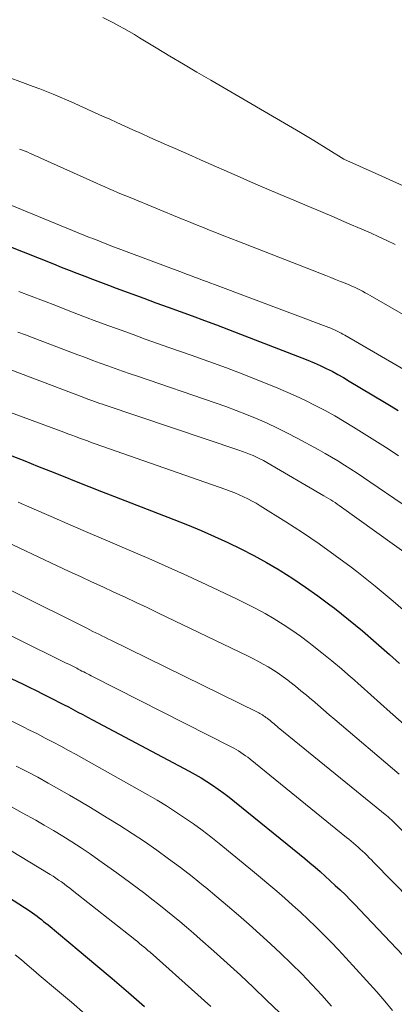
# Model space of a CAD drawing. Units: feet. Extents: x 1189172 to 1191672, y 7083870 to 7091370.
# Drawn here: x 1189227 to 1189255, y 7085218 to 7085293 of the extents above; entities that cross this region are included whole.
import ezdxf

# ---------------------------------------------------------------- set-up
doc = ezdxf.new("R2010")
doc.units = ezdxf.units.FT
doc.header["$MEASUREMENT"] = 0
doc.layers.add('Level 44', color=7, linetype='Continuous', lineweight=0)
doc.layers.add('Level 45', color=7, linetype='Continuous', lineweight=0)

msp = doc.modelspace()

# ---------------------------------------------------------------- linework, layer by layer
at = {"layer": 'Level 44', "color": 32, "linetype": 'Continuous', "lineweight": 30, "flags": 128}
for points, elevation in [([(1189225.9, 7085275.43), (1189229.29, 7085274.09), (1189229.88, 7085273.85), (1189230.47, 7085273.62), (1189231.07, 7085273.39), (1189231.66, 7085273.15), (1189232.26, 7085272.92), (1189232.86, 7085272.69), (1189233.46, 7085272.47), (1189234.05, 7085272.24), (1189236.13, 7085271.48), (1189237.05, 7085271.14), (1189237.97, 7085270.8), (1189238.89, 7085270.47), (1189239.81, 7085270.14), (1189240.72, 7085269.8), (1189241.64, 7085269.46), (1189242.56, 7085269.12), (1189243.47, 7085268.77), (1189248.11, 7085266.97), (1189248.57, 7085266.78), (1189249.03, 7085266.59), (1189249.49, 7085266.38), (1189249.94, 7085266.16), (1189250.39, 7085265.94), (1189250.83, 7085265.7), (1189251.27, 7085265.46), (1189251.7, 7085265.2), (1189254.36, 7085263.61), (1189254.88, 7085263.29), (1189255.39, 7085262.98)], 2200), ([(1189226.15, 7085259.52), (1189227.12, 7085259.14), (1189228.09, 7085258.76), (1189229.06, 7085258.37), (1189230.03, 7085257.98), (1189231, 7085257.59), (1189231.97, 7085257.2), (1189232.94, 7085256.82), (1189233.91, 7085256.44), (1189238.42, 7085254.7), (1189239.44, 7085254.29), (1189240.47, 7085253.86), (1189241.48, 7085253.42), (1189242.49, 7085252.96), (1189243.48, 7085252.48), (1189244.46, 7085251.98), (1189245.43, 7085251.44), (1189246.38, 7085250.88), (1189246.45, 7085250.83), (1189247.42, 7085250.22), (1189248.38, 7085249.58), (1189249.31, 7085248.92), (1189250.23, 7085248.23), (1189250.57, 7085247.97), (1189251.64, 7085247.12), (1189252.7, 7085246.25), (1189253.73, 7085245.36), (1189254.75, 7085244.46), (1189255.49, 7085243.78)], 2210), ([(1189219.59, 7085245.67), (1189226.94, 7085242.23), (1189227.46, 7085241.98), (1189227.99, 7085241.73), (1189228.51, 7085241.47), (1189229.03, 7085241.21), (1189229.33, 7085241.05), (1189229.7, 7085240.86), (1189230.06, 7085240.68), (1189230.43, 7085240.49), (1189230.79, 7085240.29), (1189231.15, 7085240.1), (1189231.51, 7085239.91), (1189231.88, 7085239.72), (1189232.24, 7085239.52), (1189239.57, 7085235.61), (1189240.03, 7085235.36), (1189240.47, 7085235.11), (1189240.91, 7085234.83), (1189241.35, 7085234.55), (1189241.77, 7085234.26), (1189242.19, 7085233.96), (1189242.6, 7085233.65), (1189243.01, 7085233.33), (1189247.92, 7085229.33), (1189248.32, 7085229), (1189248.71, 7085228.67), (1189249.11, 7085228.34), (1189249.49, 7085228), (1189249.88, 7085227.66), (1189250.26, 7085227.31), (1189250.64, 7085226.96), (1189251.01, 7085226.61), (1189251.4, 7085226.23), (1189251.77, 7085225.86), (1189252.13, 7085225.48), (1189252.5, 7085225.1), (1189257.14, 7085220.19)], 2220), ([(1189225.45, 7085226.33), (1189227.53, 7085224.99), (1189227.71, 7085224.88), (1189227.88, 7085224.75), (1189228.05, 7085224.63), (1189228.22, 7085224.5), (1189228.39, 7085224.37), (1189228.55, 7085224.23), (1189228.72, 7085224.1), (1189228.88, 7085223.96), (1189231.25, 7085221.99), (1189232.5, 7085220.94), (1189233.74, 7085219.89), (1189234.97, 7085218.83), (1189236.19, 7085217.76)], 2230)]:
    msp.add_lwpolyline(points, dxfattribs=dict(at, elevation=elevation))
at = {"layer": 'Level 45', "color": 32, "linetype": 'Continuous', "lineweight": 0, "flags": 128}
for points, elevation in [([(1189233.02, 7085292.76), (1189233.43, 7085292.57), (1189233.84, 7085292.36), (1189234.24, 7085292.15), (1189234.63, 7085291.93), (1189235.03, 7085291.7), (1189235.42, 7085291.47), (1189235.81, 7085291.24), (1189237.08, 7085290.47), (1189238.11, 7085289.85), (1189239.13, 7085289.23), (1189240.16, 7085288.62), (1189241.2, 7085288.02), (1189248, 7085284.04), (1189248.13, 7085283.97), (1189248.25, 7085283.89), (1189248.38, 7085283.82), (1189248.5, 7085283.74), (1189248.63, 7085283.67), (1189248.76, 7085283.59), (1189248.88, 7085283.52), (1189249.01, 7085283.44), (1189251.29, 7085282.03), (1189253.65, 7085280.97), (1189254.71, 7085280.49), (1189255.77, 7085280)], 2192), ([(1189225.02, 7085288.56), (1189227.75, 7085287.54), (1189228.26, 7085287.35), (1189228.77, 7085287.15), (1189229.28, 7085286.95), (1189229.79, 7085286.74), (1189230.29, 7085286.52), (1189230.8, 7085286.3), (1189231.3, 7085286.08), (1189231.79, 7085285.85), (1189231.9, 7085285.8), (1189232.45, 7085285.55), (1189233, 7085285.3), (1189233.55, 7085285.05), (1189234.1, 7085284.8), (1189235.31, 7085284.25), (1189235.95, 7085283.97), (1189236.59, 7085283.68), (1189237.22, 7085283.4), (1189237.86, 7085283.12), (1189238.5, 7085282.83), (1189239.14, 7085282.55), (1189239.78, 7085282.27), (1189240.42, 7085281.99), (1189243.43, 7085280.67), (1189244.44, 7085280.22), (1189245.46, 7085279.78), (1189246.47, 7085279.35), (1189247.49, 7085278.92), (1189248.51, 7085278.49), (1189249.53, 7085278.06), (1189250.54, 7085277.62), (1189251.56, 7085277.18), (1189252.66, 7085276.71), (1189253.3, 7085276.43), (1189253.93, 7085276.14), (1189254.55, 7085275.85), (1189255.18, 7085275.55)], 2194), ([(1189226.73, 7085282.78), (1189226.94, 7085282.71), (1189227.14, 7085282.63), (1189227.34, 7085282.55), (1189227.54, 7085282.46), (1189227.74, 7085282.38), (1189227.94, 7085282.29), (1189228.14, 7085282.2), (1189228.34, 7085282.11), (1189232.55, 7085280.2), (1189232.87, 7085280.06), (1189233.18, 7085279.92), (1189233.5, 7085279.78), (1189233.81, 7085279.65), (1189234.13, 7085279.51), (1189234.45, 7085279.38), (1189234.77, 7085279.24), (1189235.09, 7085279.11), (1189239, 7085277.51), (1189239.53, 7085277.29), (1189240.06, 7085277.07), (1189240.59, 7085276.86), (1189241.12, 7085276.64), (1189241.65, 7085276.43), (1189242.19, 7085276.22), (1189242.72, 7085276.01), (1189243.25, 7085275.8), (1189249.93, 7085273.2), (1189250.3, 7085273.06), (1189250.66, 7085272.91), (1189251.02, 7085272.76), (1189251.38, 7085272.62), (1189251.68, 7085272.49), (1189251.88, 7085272.4), (1189252.09, 7085272.31), (1189252.29, 7085272.21), (1189252.5, 7085272.11), (1189252.7, 7085272.01), (1189252.9, 7085271.9), (1189253.09, 7085271.79), (1189253.29, 7085271.68), (1189257.58, 7085269.21)], 2196), ([(1189226.02, 7085278.57), (1189232.03, 7085276.1), (1189232.21, 7085276.03), (1189232.4, 7085275.95), (1189232.59, 7085275.88), (1189232.77, 7085275.8), (1189232.96, 7085275.73), (1189233.15, 7085275.66), (1189233.33, 7085275.58), (1189233.52, 7085275.51), (1189239.06, 7085273.43), (1189239.36, 7085273.31), (1189239.67, 7085273.2), (1189239.97, 7085273.09), (1189240.28, 7085272.97), (1189240.58, 7085272.86), (1189240.89, 7085272.74), (1189241.2, 7085272.63), (1189241.5, 7085272.52), (1189250.14, 7085269.26), (1189250.3, 7085269.2), (1189250.46, 7085269.13), (1189250.62, 7085269.06), (1189250.77, 7085268.99), (1189250.92, 7085268.92), (1189251.07, 7085268.84), (1189251.22, 7085268.76), (1189251.37, 7085268.67), (1189256.62, 7085265.62)], 2198), ([(1189226.68, 7085271.99), (1189227.61, 7085271.63), (1189228.54, 7085271.28), (1189229.48, 7085270.92), (1189230.41, 7085270.56), (1189230.73, 7085270.43), (1189231.65, 7085270.08), (1189232.57, 7085269.73), (1189233.49, 7085269.39), (1189234.41, 7085269.05), (1189235.33, 7085268.72), (1189236.25, 7085268.39), (1189237.18, 7085268.06), (1189238.1, 7085267.73), (1189239.73, 7085267.16), (1189241.06, 7085266.68), (1189242.39, 7085266.2), (1189243.71, 7085265.69), (1189245.02, 7085265.17), (1189246.1, 7085264.74), (1189246.86, 7085264.42), (1189247.63, 7085264.08), (1189248.38, 7085263.73), (1189249.12, 7085263.36), (1189249.86, 7085262.96), (1189250.59, 7085262.56), (1189251.31, 7085262.14), (1189252.02, 7085261.71), (1189252.22, 7085261.59), (1189253.03, 7085261.08), (1189253.83, 7085260.58), (1189254.63, 7085260.06), (1189255.42, 7085259.54)], 2202), ([(1189226.6, 7085268.92), (1189227.18, 7085268.71), (1189227.76, 7085268.49), (1189231.15, 7085267.19), (1189231.72, 7085266.98), (1189232.28, 7085266.77), (1189232.84, 7085266.56), (1189233.4, 7085266.36), (1189233.97, 7085266.16), (1189234.53, 7085265.96), (1189235.1, 7085265.76), (1189235.66, 7085265.56), (1189241.54, 7085263.55), (1189242.34, 7085263.26), (1189243.13, 7085262.97), (1189243.92, 7085262.66), (1189244.71, 7085262.34), (1189245.48, 7085262), (1189246.25, 7085261.64), (1189247.01, 7085261.26), (1189247.76, 7085260.87), (1189249.35, 7085260), (1189249.86, 7085259.72), (1189250.35, 7085259.44), (1189250.84, 7085259.14), (1189251.33, 7085258.83), (1189251.81, 7085258.52), (1189252.29, 7085258.21), (1189252.77, 7085257.89), (1189253.25, 7085257.56), (1189255.69, 7085255.88)], 2204), ([(1189225.1, 7085266.4), (1189231.58, 7085263.96), (1189231.78, 7085263.88), (1189231.98, 7085263.81), (1189232.19, 7085263.73), (1189232.39, 7085263.66), (1189232.59, 7085263.58), (1189232.8, 7085263.51), (1189233, 7085263.44), (1189233.21, 7085263.37), (1189243.34, 7085259.97), (1189243.61, 7085259.87), (1189243.88, 7085259.77), (1189244.15, 7085259.66), (1189244.41, 7085259.55), (1189244.68, 7085259.43), (1189244.93, 7085259.3), (1189245.19, 7085259.17), (1189245.44, 7085259.03), (1189249.78, 7085256.5), (1189249.95, 7085256.4), (1189250.12, 7085256.3), (1189250.29, 7085256.2), (1189250.45, 7085256.09), (1189250.62, 7085255.98), (1189250.78, 7085255.87), (1189250.94, 7085255.76), (1189251.1, 7085255.65), (1189256.29, 7085251.92)], 2206), ([(1189225.05, 7085263.17), (1189230.08, 7085261.32), (1189230.38, 7085261.21), (1189230.68, 7085261.1), (1189230.97, 7085260.99), (1189231.27, 7085260.87), (1189231.57, 7085260.76), (1189231.86, 7085260.66), (1189232.16, 7085260.55), (1189232.46, 7085260.44), (1189242.34, 7085256.97), (1189242.68, 7085256.85), (1189243.02, 7085256.72), (1189243.35, 7085256.58), (1189243.68, 7085256.43), (1189244.01, 7085256.27), (1189244.33, 7085256.1), (1189244.65, 7085255.93), (1189244.96, 7085255.74), (1189246.9, 7085254.52), (1189248.16, 7085253.71), (1189249.41, 7085252.86), (1189250.63, 7085251.98), (1189251.83, 7085251.08), (1189252.26, 7085250.75), (1189253.65, 7085249.64), (1189255.02, 7085248.51), (1189256.35, 7085247.34)], 2208), ([(1189226.61, 7085256.03), (1189227.66, 7085255.57), (1189229.12, 7085254.93), (1189230.6, 7085254.28), (1189232.07, 7085253.64), (1189233.55, 7085253.01), (1189235.03, 7085252.38), (1189236.51, 7085251.74), (1189237.98, 7085251.1), (1189239.44, 7085250.43), (1189240.9, 7085249.75), (1189243.2, 7085248.67), (1189243.91, 7085248.32), (1189244.62, 7085247.95), (1189245.32, 7085247.57), (1189246.01, 7085247.17), (1189246.68, 7085246.74), (1189247.35, 7085246.31), (1189248, 7085245.85), (1189248.64, 7085245.37), (1189248.88, 7085245.18), (1189249.63, 7085244.59), (1189250.37, 7085243.99), (1189251.1, 7085243.38), (1189251.82, 7085242.75), (1189251.86, 7085242.71), (1189252.59, 7085242.06), (1189253.33, 7085241.41), (1189254.06, 7085240.75), (1189254.79, 7085240.1), (1189256.45, 7085238.62)], 2212), ([(1189224.36, 7085253.65), (1189230.48, 7085250.77), (1189231.33, 7085250.37), (1189232.17, 7085249.98), (1189233.02, 7085249.59), (1189233.87, 7085249.2), (1189234.72, 7085248.81), (1189235.56, 7085248.42), (1189236.4, 7085248.02), (1189237.25, 7085247.61), (1189243.98, 7085244.37), (1189244.38, 7085244.16), (1189244.78, 7085243.96), (1189245.17, 7085243.74), (1189245.56, 7085243.52), (1189245.95, 7085243.28), (1189246.32, 7085243.04), (1189246.69, 7085242.78), (1189247.05, 7085242.51), (1189247.19, 7085242.4), (1189247.62, 7085242.06), (1189248.04, 7085241.72), (1189248.45, 7085241.38), (1189248.87, 7085241.03), (1189248.9, 7085241), (1189249.32, 7085240.64), (1189249.75, 7085240.27), (1189250.17, 7085239.9), (1189250.6, 7085239.54), (1189255.47, 7085235.39)], 2214), ([(1189221.13, 7085251.78), (1189231.83, 7085246.45), (1189232.05, 7085246.34), (1189232.28, 7085246.22), (1189232.51, 7085246.11), (1189232.73, 7085246), (1189232.96, 7085245.89), (1189233.19, 7085245.77), (1189233.41, 7085245.66), (1189233.64, 7085245.55), (1189244.74, 7085240.08), (1189244.84, 7085240.03), (1189244.93, 7085239.98), (1189245.03, 7085239.93), (1189245.12, 7085239.88), (1189245.21, 7085239.82), (1189245.3, 7085239.76), (1189245.38, 7085239.7), (1189245.47, 7085239.64), (1189245.5, 7085239.61), (1189245.6, 7085239.53), (1189245.7, 7085239.45), (1189245.8, 7085239.37), (1189245.9, 7085239.29), (1189246.01, 7085239.2), (1189246.11, 7085239.11), (1189246.22, 7085239.03), (1189246.32, 7085238.94), (1189254.54, 7085232.23), (1189254.61, 7085232.18), (1189254.67, 7085232.13), (1189254.73, 7085232.07), (1189254.8, 7085232.01), (1189254.86, 7085231.96), (1189254.92, 7085231.9), (1189254.98, 7085231.84), (1189255.04, 7085231.78), (1189263.72, 7085223.18)], 2216), ([(1189219.19, 7085249.29), (1189230.25, 7085243.82), (1189230.45, 7085243.72), (1189230.65, 7085243.62), (1189230.85, 7085243.52), (1189231.05, 7085243.42), (1189231.17, 7085243.36), (1189231.31, 7085243.29), (1189231.45, 7085243.21), (1189231.59, 7085243.14), (1189231.73, 7085243.07), (1189231.87, 7085243), (1189232.01, 7085242.92), (1189232.15, 7085242.85), (1189232.29, 7085242.78), (1189242.76, 7085237.46), (1189242.95, 7085237.36), (1189243.13, 7085237.25), (1189243.31, 7085237.15), (1189243.49, 7085237.03), (1189243.67, 7085236.92), (1189243.84, 7085236.79), (1189244.01, 7085236.67), (1189244.18, 7085236.54), (1189251.48, 7085230.6), (1189251.66, 7085230.46), (1189251.84, 7085230.31), (1189252.01, 7085230.16), (1189252.19, 7085230.01), (1189252.36, 7085229.86), (1189252.53, 7085229.7), (1189252.7, 7085229.55), (1189252.87, 7085229.39), (1189253.04, 7085229.22), (1189253.21, 7085229.05), (1189253.37, 7085228.89), (1189253.54, 7085228.72), (1189260.58, 7085221.54)], 2218), ([(1189226.15, 7085239.4), (1189227, 7085238.99), (1189227.49, 7085238.74), (1189228.08, 7085238.44), (1189228.67, 7085238.13), (1189229.26, 7085237.82), (1189229.85, 7085237.51), (1189230.43, 7085237.19), (1189231.01, 7085236.87), (1189231.6, 7085236.55), (1189232.17, 7085236.23), (1189236.44, 7085233.82), (1189237.15, 7085233.41), (1189237.85, 7085232.98), (1189238.54, 7085232.54), (1189239.22, 7085232.09), (1189239.89, 7085231.62), (1189240.55, 7085231.14), (1189241.2, 7085230.64), (1189241.84, 7085230.13), (1189244.37, 7085228.05), (1189244.98, 7085227.55), (1189245.6, 7085227.03), (1189246.2, 7085226.51), (1189246.81, 7085225.99), (1189247.4, 7085225.46), (1189247.99, 7085224.92), (1189248.58, 7085224.38), (1189249.15, 7085223.83), (1189249.17, 7085223.81), (1189249.75, 7085223.23), (1189250.32, 7085222.66), (1189250.88, 7085222.07), (1189251.43, 7085221.47), (1189253.78, 7085218.89), (1189254.38, 7085218.18), (1189254.97, 7085217.46)], 2222), ([(1189226.47, 7085236.01), (1189227.28, 7085235.59), (1189228.1, 7085235.16), (1189228.9, 7085234.71), (1189229.71, 7085234.26), (1189230.51, 7085233.8), (1189231.3, 7085233.34), (1189232.09, 7085232.86), (1189233.37, 7085232.09), (1189234.32, 7085231.5), (1189235.26, 7085230.9), (1189236.19, 7085230.28), (1189237.11, 7085229.64), (1189238.01, 7085228.98), (1189238.91, 7085228.31), (1189239.79, 7085227.62), (1189240.66, 7085226.92), (1189240.82, 7085226.79), (1189241.66, 7085226.09), (1189242.48, 7085225.4), (1189243.3, 7085224.69), (1189244.12, 7085223.98), (1189244.92, 7085223.26), (1189245.72, 7085222.53), (1189246.51, 7085221.79), (1189247.29, 7085221.04), (1189247.32, 7085221.01), (1189248.1, 7085220.24), (1189248.87, 7085219.45), (1189249.62, 7085218.64), (1189250.35, 7085217.81)], 2224), ([(1189225.89, 7085233.04), (1189226.93, 7085232.47), (1189227.96, 7085231.89), (1189228.58, 7085231.53), (1189229.29, 7085231.11), (1189229.99, 7085230.68), (1189230.69, 7085230.25), (1189231.38, 7085229.8), (1189232.07, 7085229.34), (1189232.74, 7085228.88), (1189233.41, 7085228.4), (1189234.08, 7085227.91), (1189236.2, 7085226.33), (1189236.74, 7085225.92), (1189237.28, 7085225.51), (1189237.81, 7085225.08), (1189238.34, 7085224.65), (1189238.86, 7085224.22), (1189239.38, 7085223.78), (1189239.9, 7085223.33), (1189240.41, 7085222.88), (1189241.43, 7085221.97), (1189242.45, 7085221.06), (1189243.45, 7085220.14), (1189244.45, 7085219.21), (1189245.43, 7085218.26), (1189246.43, 7085217.29)], 2226), ([(1189225.26, 7085230.09), (1189229.04, 7085227.78), (1189229.26, 7085227.65), (1189229.47, 7085227.51), (1189229.68, 7085227.36), (1189229.89, 7085227.22), (1189230.1, 7085227.07), (1189230.3, 7085226.91), (1189230.5, 7085226.76), (1189230.7, 7085226.6), (1189235.32, 7085222.96), (1189235.49, 7085222.83), (1189235.65, 7085222.69), (1189235.81, 7085222.56), (1189235.97, 7085222.43), (1189236.13, 7085222.29), (1189236.29, 7085222.16), (1189236.45, 7085222.02), (1189236.61, 7085221.88), (1189240.23, 7085218.65), (1189240.72, 7085218.21), (1189241.2, 7085217.77)], 2228), ([(1189226.4, 7085221.69), (1189226.86, 7085221.31), (1189227.31, 7085220.92), (1189227.77, 7085220.54), (1189228.22, 7085220.16), (1189229.6, 7085218.99), (1189230.65, 7085218.1), (1189231.69, 7085217.2)], 2232)]:
    msp.add_lwpolyline(points, dxfattribs=dict(at, elevation=elevation))

doc.saveas('drawing.dxf')
